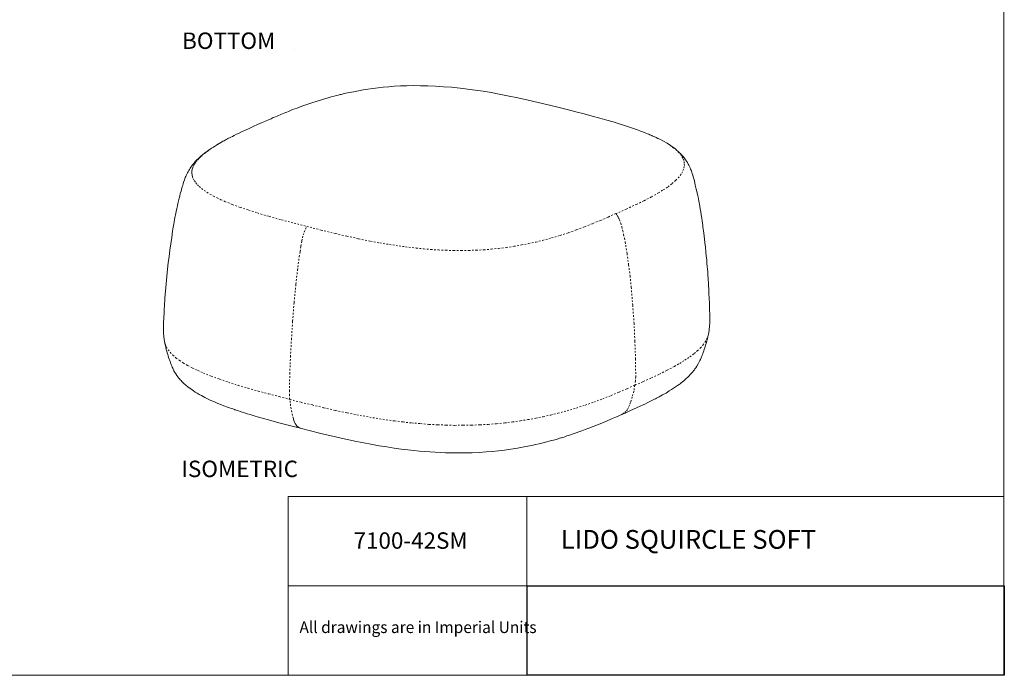
# Model space of a CAD drawing. Units: inches. Extents: x 2 to 134, y 2 to 86.
# Drawn here: x 68 to 134, y 2 to 46 of the extents above; entities that cross this region are included whole.
import ezdxf

# ---------------------------------------------------------------- set-up
doc = ezdxf.new("R2010")
doc.units = ezdxf.units.IN
doc.header["$MEASUREMENT"] = 0
for name, pattern in [('AI-Linetype-10', [0.222222, 0.111111, -0.111111]), ('AI-Linetype-11', [0.222222, 0.111111, -0.111111]), ('AI-Linetype-12', [0.222222, 0.111111, -0.111111]), ('AI-Linetype-13', [0.222222, 0.111111, -0.111111]), ('AI-Linetype-14', [0.222222, 0.111111, -0.111111]), ('AI-Linetype-15', [0.222222, 0.111111, -0.111111]), ('AI-Linetype-16', [0.222222, 0.111111, -0.111111]), ('AI-Linetype-17', [0.222222, 0.111111, -0.111111]), ('AI-Linetype-18', [0.222222, 0.111111, -0.111111]), ('AI-Linetype-19', [0.222222, 0.111111, -0.111111]), ('AI-Linetype-20', [0.222222, 0.111111, -0.111111]), ('AI-Linetype-21', [0.222222, 0.111111, -0.111111]), ('AI-Linetype-22', [0.222222, 0.111111, -0.111111]), ('AI-Linetype-23', [0.222222, 0.111111, -0.111111]), ('AI-Linetype-24', [0.222222, 0.111111, -0.111111]), ('AI-Linetype-25', [0.222222, 0.111111, -0.111111]), ('AI-Linetype-26', [0.222222, 0.111111, -0.111111]), ('AI-Linetype-9', [0.222222, 0.111111, -0.111111])]:
    doc.linetypes.add(name, pattern=pattern)
doc.layers.add('Layer 1', color=7, linetype='Continuous')
picture_1 = doc.add_image_def('image1.png', size_in_pixel=(384, 72))

# ---------------------------------------------------------------- blocks, each defined once
blk = doc.blocks.new('block 2')
at = {"layer": 'Layer 1', "lineweight": 0}
blk.add_lwpolyline([(102.012, 1.995), (134.012, 1.995), (134.012, 7.995), (102.012, 7.995), (102.012, 1.995)], dxfattribs=at)
at = {"layer": 'Layer 1'}
image = blk.add_image(picture_1, insert=(102.012, 1.995), size_in_units=(32, 6), dxfattribs=at)
blk = doc.blocks.new('block 4')
at = {"layer": 'Layer 1', "color": 7, "true_color": 0xffffff, "char_height": 1.10133, "attachment_point": 7}
for s, insert in [('\\fCalibri|b0|i0|c0|p34;\\W1.0004;TOP', (27.127, 43.994)), ('\\fCalibri|b0|i0|c0|p34;\\W1.00159;BOTTOM', (78.889, 43.994)), ('\\fCalibri|b0|i0|c0|p34;\\W1.00058;FRONT', (27.084, 15.282)), ('\\fCalibri|b0|i0|c0|p34;\\W1.00159;ISOMETRIC', (78.839, 15.282))]:
    blk.add_mtext(s, dxfattribs=dict(at, insert=insert))
blk = doc.blocks.new('block 5')
at = {"layer": 'Layer 1', "color": 7, "lineweight": 18, "true_color": 0xffffff}
blk.add_lwpolyline([(111.633, 37.509), (111.407, 37.669), (111.158, 37.807), (110.921, 37.934), (110.786, 37.996), (110.673, 38.049), (110.572, 38.091), (110.493, 38.133), (110.448, 38.154), (110.403, 38.175), (110.37, 38.185), (110.324, 38.206), (110.257, 38.237), (110.178, 38.268), (110.088, 38.31), (109.987, 38.352), (109.818, 38.414), (109.627, 38.486), (109.414, 38.569), (109.156, 38.662), (108.875, 38.754), (108.55, 38.867), (108.191, 38.98), (107.787, 39.102), (107.361, 39.223), (106.891, 39.355), (106.376, 39.496), (105.838, 39.636), (105.278, 39.787), (104.696, 39.938), (104.069, 40.087), (103.431, 40.247), (102.771, 40.406), (102.089, 40.565), (101.406, 40.724), (100.702, 40.86), (100.154, 40.966), (99.607, 41.073), (99.071, 41.158), (98.535, 41.232), (98.022, 41.307), (97.52, 41.371), (96.951, 41.421), (96.417, 41.462), (95.882, 41.502), (95.37, 41.521), (94.881, 41.53), (94.403, 41.539), (93.947, 41.526), (93.525, 41.514), (93.115, 41.492), (92.738, 41.459), (92.372, 41.426), (92.028, 41.383), (91.674, 41.34), (91.33, 41.297), (91.021, 41.244), (90.711, 41.191), (90.402, 41.127), (90.092, 41.073), (89.981, 41.048), (89.86, 41.022), (89.76, 40.997), (89.683, 40.973), (89.628, 40.96), (89.562, 40.947), (89.484, 40.934), (89.363, 40.897), (89.23, 40.871), (89.076, 40.823), (88.889, 40.773), (88.679, 40.723), (88.304, 40.612), (87.94, 40.502), (87.588, 40.381), (87.247, 40.26), (86.916, 40.151), (86.597, 40.031), (86.3, 39.922), (86.026, 39.803), (85.905, 39.756), (85.784, 39.708), (85.663, 39.66), (85.553, 39.612), (85.454, 39.576), (85.355, 39.529), (85.256, 39.493), (85.147, 39.445), (85.004, 39.386), (84.85, 39.315), (84.675, 39.232), (84.477, 39.149), (84.257, 39.054), (83.95, 38.923), (83.653, 38.792), (83.39, 38.663), (83.137, 38.555), (82.918, 38.449), (82.709, 38.354), (82.534, 38.272), (82.381, 38.19), (82.26, 38.131), (82.151, 38.072), (82.063, 38.036), (82.008, 38.001), (81.964, 37.978), (81.931, 37.966), (81.898, 37.943), (81.844, 37.919), (81.778, 37.884), (81.712, 37.837), (81.625, 37.802), (81.537, 37.744), (81.253, 37.58), (80.991, 37.417), (80.947, 37.394), (80.86, 37.336), (80.751, 37.255), (80.663, 37.197), (80.587, 37.139), (80.533, 37.104), (80.489, 37.069), (80.413, 37.023), (80.347, 36.965), (80.282, 36.919), (80.228, 36.862), (80.152, 36.804), (80.076, 36.736), (80.011, 36.678), (79.957, 36.621), (79.881, 36.552), (79.816, 36.484), (79.752, 36.415), (79.709, 36.358), (79.665, 36.313), (79.633, 36.267), (79.59, 36.222), (79.537, 36.154), (79.483, 36.074), (79.43, 35.995), (79.377, 35.916), (79.334, 35.837), (79.292, 35.758), (79.25, 35.679), (79.208, 35.589), (79.166, 35.51), (79.134, 35.431), (79.103, 35.363), (79.072, 35.285), (79.041, 35.206), (79.01, 35.094), (78.969, 34.971), (78.928, 34.847), (78.898, 34.746), (78.878, 34.679), (78.847, 34.578), (78.817, 34.455), (78.766, 34.298), (78.726, 34.13), (78.697, 33.996), (78.666, 33.895), (78.646, 33.805), (78.626, 33.727), (78.607, 33.627), (78.578, 33.481), (78.538, 33.302), (78.489, 33.09), (78.45, 32.877), (78.411, 32.687), (78.382, 32.542), (78.362, 32.441), (78.354, 32.352), (78.334, 32.263), (78.315, 32.162), (78.296, 32.039), (78.277, 31.905), (78.248, 31.771), (78.193, 31.358), (78.127, 30.923), (78.072, 30.51), (78.017, 30.075), (77.963, 29.651), (77.919, 29.217), (77.824, 28.247), (77.74, 27.289), (77.734, 27.099), (77.717, 26.921), (77.711, 26.732), (77.693, 26.587), (77.696, 26.465), (77.687, 26.409), (77.688, 26.365), (77.689, 26.342), (77.678, 26.309), (77.68, 26.253), (77.682, 26.187), (77.674, 26.064), (77.668, 25.897), (77.651, 25.686), (77.647, 25.452), (77.643, 25.174), (77.644, 25.163), (77.637, 25.007), (77.652, 24.874), (77.654, 24.785), (77.668, 24.686), (77.683, 24.542), (77.71, 24.376), (77.736, 24.243), (77.75, 24.143), (77.774, 24.077), (77.787, 24.022), (77.788, 23.989), (77.8, 23.945), (77.813, 23.889), (77.826, 23.834), (77.862, 23.724), (77.887, 23.614), (77.924, 23.503), (77.949, 23.404), (77.985, 23.305), (78.021, 23.195), (78.057, 23.096), (78.081, 23.03), (78.106, 22.942), (78.154, 22.821), (78.19, 22.733), (78.225, 22.656), (78.261, 22.59), (78.285, 22.524), (78.343, 22.415), (78.402, 22.305), (78.472, 22.196), (78.541, 22.087), (78.611, 22), (78.657, 21.934), (78.714, 21.869), (78.76, 21.815), (78.817, 21.761), (78.875, 21.685), (78.944, 21.62), (79.001, 21.566), (79.058, 21.512), (79.114, 21.469), (79.16, 21.426), (79.263, 21.34), (79.365, 21.265), (79.467, 21.19), (79.558, 21.126), (79.659, 21.062), (79.762, 20.987), (79.897, 20.913), (80.033, 20.828), (80.179, 20.754), (80.304, 20.68), (80.405, 20.627), (80.552, 20.554), (80.687, 20.491), (80.811, 20.428), (80.957, 20.365), (81.115, 20.303), (81.295, 20.219), (81.486, 20.146), (81.688, 20.063), (81.924, 19.981), (82.059, 19.929), (82.182, 19.888), (82.283, 19.857), (82.351, 19.826), (82.396, 19.805), (82.429, 19.795), (82.463, 19.785), (82.519, 19.775), (82.575, 19.754), (82.665, 19.724), (82.777, 19.682), (82.912, 19.642), (83.069, 19.59), (83.248, 19.529), (83.461, 19.468), (83.719, 19.386), (84.01, 19.306), (84.335, 19.215), (84.683, 19.113), (85.063, 19.013), (85.467, 18.902), (85.903, 18.792), (86.351, 18.682), (86.821, 18.562), (86.81, 18.562), (87.504, 18.381), (88.198, 18.211), (88.881, 18.042), (89.552, 17.894), (90.067, 17.775), (90.581, 17.667), (91.073, 17.569), (91.542, 17.483), (92.09, 17.387), (92.614, 17.301), (93.106, 17.226), (93.574, 17.162), (94.02, 17.107), (94.433, 17.063), (94.812, 17.018), (95.157, 16.995), (95.503, 16.971), (95.859, 16.948), (96.204, 16.924), (96.549, 16.912), (96.894, 16.899), (97.372, 16.901), (97.85, 16.904), (98.327, 16.917), (98.794, 16.941), (99.271, 16.966), (99.681, 16.999), (100.091, 17.044), (100.512, 17.089), (100.933, 17.157), (101.375, 17.225), (101.818, 17.304), (102.072, 17.355), (102.326, 17.407), (102.581, 17.459), (102.834, 17.521), (103.099, 17.584), (103.331, 17.635), (103.574, 17.709), (103.784, 17.759), (103.96, 17.808), (104.103, 17.857), (104.192, 17.882), (104.269, 17.906), (104.324, 17.919), (104.401, 17.943), (104.5, 17.968), (104.588, 18.004), (104.687, 18.04), (104.797, 18.076), (104.919, 18.113), (105.04, 18.15), (105.172, 18.198), (105.304, 18.246), (105.48, 18.307), (105.689, 18.379), (105.909, 18.463), (106.162, 18.559), (106.437, 18.667), (106.734, 18.787), (107.031, 18.906), (107.349, 19.037), (107.668, 19.179), (108.008, 19.322), (108.36, 19.477), (108.371, 19.477), (108.645, 19.596), (108.909, 19.714), (109.161, 19.833), (109.391, 19.939), (109.6, 20.034), (109.798, 20.117), (109.962, 20.2), (110.115, 20.282), (110.247, 20.341), (110.379, 20.411), (110.477, 20.459), (110.565, 20.506), (110.62, 20.529), (110.686, 20.565), (110.773, 20.612), (110.872, 20.659), (110.981, 20.728), (111.102, 20.787), (111.332, 20.916), (111.55, 21.056), (111.692, 21.149), (111.834, 21.241), (111.976, 21.334), (112.107, 21.416), (112.216, 21.497), (112.281, 21.543), (112.357, 21.612), (112.433, 21.67), (112.52, 21.739), (112.596, 21.807), (112.693, 21.899), (112.791, 21.991), (112.888, 22.082), (112.953, 22.151), (113.018, 22.231), (113.104, 22.322), (113.179, 22.413), (113.233, 22.481), (113.275, 22.549), (113.329, 22.617), (113.404, 22.73), (113.478, 22.866), (113.563, 23.013), (113.594, 23.092), (113.636, 23.17), (113.678, 23.272), (113.72, 23.351), (113.751, 23.44), (113.771, 23.497), (113.792, 23.553), (113.823, 23.631), (113.864, 23.744), (113.895, 23.845), (113.937, 23.946), (113.956, 24.035), (113.987, 24.125), (114.017, 24.237), (114.048, 24.327), (114.068, 24.405), (114.078, 24.439), (114.088, 24.495), (114.108, 24.562), (114.138, 24.696), (114.178, 24.864), (114.226, 25.11), (114.235, 25.21), (114.253, 25.355), (114.266, 25.667), (114.266, 25.678), (114.264, 26.134), (114.253, 26.545), (114.242, 26.933), (114.232, 27.289), (114.212, 27.599), (114.204, 27.877), (114.186, 28.121), (114.169, 28.332), (114.164, 28.521), (114.149, 28.665), (114.146, 28.776), (114.144, 28.843), (114.132, 28.887), (114.13, 28.942), (114.127, 29.064), (114.111, 29.22), (114.095, 29.397), (114.078, 29.608), (114.06, 29.841), (114.031, 30.106), (114, 30.395), (113.969, 30.705), (113.939, 30.982), (113.91, 31.226), (113.893, 31.448), (113.866, 31.636), (113.85, 31.802), (113.824, 31.924), (113.81, 32.034), (113.795, 32.156), (113.78, 32.3), (113.753, 32.466), (113.726, 32.655), (113.698, 32.865), (113.658, 33.075), (113.631, 33.263), (113.604, 33.429), (113.578, 33.573), (113.552, 33.683), (113.538, 33.794), (113.5, 33.96), (113.462, 34.137), (113.423, 34.347), (113.36, 34.601), (113.297, 34.866), (113.234, 35.142), (113.197, 35.274), (113.16, 35.406), (113.123, 35.539), (113.086, 35.638), (113.062, 35.726), (113.038, 35.792), (113.014, 35.858), (112.978, 35.935), (112.942, 36.023), (112.907, 36.1), (112.883, 36.154), (112.859, 36.209), (112.824, 36.275), (112.766, 36.374), (112.707, 36.472), (112.649, 36.559), (112.592, 36.635), (112.545, 36.701), (112.499, 36.755), (112.442, 36.82), (112.373, 36.896), (112.293, 36.972), (112.236, 37.037), (112.19, 37.08), (112.133, 37.134), (112.065, 37.188), (111.985, 37.263), (111.633, 37.509)], dxfattribs=at)
at = {"layer": 'Layer 1', "color": 7, "linetype": 'AI-Linetype-24', "lineweight": 9, "true_color": 0xffffff}
blk.add_lwpolyline([(81.286, 37.603), (81.286, 37.603), (80.958, 37.394), (80.653, 37.185), (80.369, 36.977), (80.12, 36.759), (80.012, 36.645), (79.904, 36.52), (79.807, 36.406), (79.722, 36.281), (79.659, 36.157), (79.607, 36.033), (79.566, 35.899), (79.547, 35.776), (79.551, 35.654), (79.565, 35.521), (79.591, 35.399), (79.65, 35.268), (79.72, 35.147), (79.802, 35.016), (79.917, 34.886), (80.042, 34.767), (80.19, 34.638), (80.361, 34.509), (80.553, 34.381), (80.757, 34.254), (80.983, 34.127), (81.231, 34.011), (81.479, 33.885), (81.749, 33.77), (82.255, 33.562), (82.783, 33.366), (83.355, 33.182), (83.938, 32.998), (84.734, 32.753), (85.563, 32.532), (86.402, 32.311), (87.265, 32.091)], dxfattribs=at)
at = {"layer": 'Layer 1', "color": 7, "linetype": 'AI-Linetype-25', "lineweight": 9, "true_color": 0xffffff}
blk.add_lwpolyline([(80.991, 37.417), (80.969, 37.405)], dxfattribs=at)
at = {"layer": 'Layer 1', "color": 7, "linetype": 'AI-Linetype-22', "lineweight": 9, "true_color": 0xffffff}
blk.add_lwpolyline([(107.96, 32.938), (108.662, 33.257), (109.343, 33.565), (109.858, 33.813), (110.363, 34.072), (110.822, 34.34), (111.15, 34.539), (111.466, 34.748), (111.738, 34.966), (111.988, 35.185), (112.139, 35.344), (112.279, 35.504), (112.385, 35.663), (112.47, 35.832), (112.532, 36), (112.56, 36.168), (112.556, 36.334), (112.528, 36.511), (112.457, 36.676), (112.364, 36.84), (112.225, 37.014), (112.065, 37.176), (111.86, 37.349), (111.656, 37.498)], dxfattribs=at)
at = {"layer": 'Layer 1', "color": 7, "linetype": 'AI-Linetype-26', "lineweight": 9, "true_color": 0xffffff}
blk.add_lwpolyline([(111.656, 37.498), (111.645, 37.509)], dxfattribs=at)
at = {"layer": 'Layer 1', "color": 7, "linetype": 'AI-Linetype-19', "lineweight": 9, "true_color": 0xffffff}
blk.add_lwpolyline([(87.253, 32.09), (88.205, 31.85), (89.168, 31.61), (89.94, 31.432), (90.722, 31.265), (91.527, 31.099), (92.153, 30.983), (92.79, 30.878), (93.437, 30.785), (94.095, 30.693), (94.586, 30.64), (95.076, 30.587), (95.567, 30.545), (96.068, 30.514), (96.568, 30.495), (97.08, 30.476), (97.592, 30.468), (98.103, 30.483), (98.614, 30.497), (99.113, 30.522), (99.612, 30.569), (100.1, 30.616), (100.621, 30.675), (101.141, 30.757), (101.638, 30.848), (102.125, 30.94), (102.6, 31.042), (103.053, 31.155), (103.659, 31.316), (104.233, 31.488), (104.794, 31.671), (105.334, 31.864), (105.884, 32.068), (106.422, 32.283), (106.939, 32.498), (107.455, 32.723), (107.96, 32.949)], dxfattribs=at)
at = {"layer": 'Layer 1', "color": 7, "linetype": 'AI-Linetype-18', "lineweight": 9, "true_color": 0xffffff}
blk.add_lwpolyline([(107.96, 32.949), (108.052, 32.818), (108.134, 32.698), (108.204, 32.555), (108.3, 32.313), (108.373, 32.071), (108.436, 31.806), (108.488, 31.552), (108.54, 31.298), (108.591, 31.043), (108.724, 30.28), (108.823, 29.516), (108.922, 28.774), (108.998, 28.02), (109.099, 26.811), (109.188, 25.613), (109.244, 24.403), (109.289, 23.204), (109.3, 22.015)], dxfattribs=at)
at = {"layer": 'Layer 1', "color": 7, "linetype": 'AI-Linetype-17', "lineweight": 9, "true_color": 0xffffff}
blk.add_lwpolyline([(86.084, 21.053), (86.108, 22.199), (86.154, 23.345), (86.221, 24.503), (86.298, 25.739), (86.396, 26.987), (86.517, 28.224), (86.624, 29.149), (86.743, 30.064), (86.8, 30.421), (86.857, 30.768), (86.925, 31.125), (86.964, 31.326), (87.014, 31.517), (87.075, 31.707), (87.158, 31.91), (87.253, 32.09)], dxfattribs=at)
at = {"layer": 'Layer 1', "color": 7, "linetype": 'AI-Linetype-16', "lineweight": 9, "true_color": 0xffffff}
blk.add_lwpolyline([(87.265, 32.091), (87.253, 32.09)], dxfattribs=at)
at = {"layer": 'Layer 1', "color": 7, "linetype": 'AI-Linetype-13', "lineweight": 9, "true_color": 0xffffff}
blk.add_lwpolyline([(109.26, 21.447), (109.809, 21.685), (110.358, 21.934), (110.885, 22.182), (111.4, 22.441), (111.893, 22.699), (112.254, 22.909), (112.593, 23.119), (112.92, 23.339), (113.214, 23.559), (113.431, 23.743), (113.626, 23.926), (113.798, 24.12), (113.937, 24.313), (114.054, 24.516), (114.138, 24.696), (114.177, 24.875)], dxfattribs=at)
at = {"layer": 'Layer 1', "color": 7, "linetype": 'AI-Linetype-20', "lineweight": 9, "true_color": 0xffffff}
blk.add_lwpolyline([(109.26, 21.447), (109.809, 21.685), (110.358, 21.934), (110.885, 22.182), (111.4, 22.441), (111.893, 22.699), (112.254, 22.909), (112.593, 23.119), (112.92, 23.339), (113.214, 23.559), (113.431, 23.743), (113.626, 23.926), (113.798, 24.12), (113.937, 24.313), (114.054, 24.516), (114.138, 24.696), (114.178, 24.864)], dxfattribs=at)
at = {"layer": 'Layer 1', "color": 7, "linetype": 'AI-Linetype-23', "lineweight": 9, "true_color": 0xffffff}
blk.add_lwpolyline([(77.71, 24.387), (77.748, 24.21), (77.832, 24.012), (77.948, 23.826), (78.086, 23.652), (78.269, 23.469), (78.474, 23.285), (78.702, 23.114), (78.962, 22.943), (79.267, 22.763), (79.594, 22.594), (79.944, 22.426), (80.315, 22.259), (80.843, 22.051), (81.405, 21.845), (81.989, 21.639), (82.639, 21.435), (83.311, 21.242), (83.995, 21.05), (84.7, 20.859), (85.406, 20.679), (86.111, 20.498)], dxfattribs=at)
at = {"layer": 'Layer 1', "color": 7, "linetype": 'AI-Linetype-15', "lineweight": 9, "true_color": 0xffffff}
blk.add_lwpolyline([(109.3, 22.015), (109.286, 21.726), (109.249, 21.447)], dxfattribs=at)
at = {"layer": 'Layer 1', "color": 7, "linetype": 'AI-Linetype-11', "lineweight": 9, "true_color": 0xffffff}
blk.add_lwpolyline([(86.111, 20.487), (86.861, 20.297), (87.622, 20.118), (88.384, 19.928), (89.167, 19.75), (89.96, 19.584), (90.598, 19.457), (91.246, 19.342), (91.905, 19.227), (92.574, 19.123), (93.132, 19.05), (93.701, 18.977), (94.281, 18.915), (94.871, 18.865), (95.462, 18.815), (96.03, 18.787), (96.597, 18.769), (97.164, 18.752), (97.731, 18.756), (98.298, 18.761), (98.864, 18.788), (99.419, 18.815), (99.973, 18.864), (100.517, 18.912), (101.048, 18.983), (101.569, 19.053), (102.067, 19.134), (102.598, 19.226), (103.106, 19.33), (103.603, 19.443), (104.078, 19.568), (104.707, 19.73), (105.324, 19.914), (105.908, 20.108), (106.502, 20.314), (107.085, 20.53), (107.646, 20.757), (108.184, 20.984), (108.722, 21.21), (109.249, 21.447)], dxfattribs=at)
at = {"layer": 'Layer 1', "color": 7, "linetype": 'AI-Linetype-10', "lineweight": 9, "true_color": 0xffffff}
blk.add_lwpolyline([(109.249, 21.447), (109.172, 21.045), (109.071, 20.653), (108.948, 20.282), (108.886, 20.114), (108.824, 19.957), (108.739, 19.821), (108.643, 19.685), (108.534, 19.582), (108.403, 19.5), (108.359, 19.488)], dxfattribs=at)
at = {"layer": 'Layer 1', "color": 7, "linetype": 'AI-Linetype-12', "lineweight": 9, "true_color": 0xffffff}
blk.add_lwpolyline([(109.26, 21.447), (109.249, 21.447)], dxfattribs=at)
at = {"layer": 'Layer 1', "color": 7, "linetype": 'AI-Linetype-21', "lineweight": 9, "true_color": 0xffffff}
blk.add_lwpolyline([(109.26, 21.447), (109.249, 21.447)], dxfattribs=at)
at = {"layer": 'Layer 1', "color": 7, "linetype": 'AI-Linetype-14', "lineweight": 9, "true_color": 0xffffff}
blk.add_lwpolyline([(86.111, 20.487), (86.081, 20.764), (86.084, 21.053)], dxfattribs=at)
at = {"layer": 'Layer 1', "color": 7, "linetype": 'AI-Linetype-9', "lineweight": 9, "true_color": 0xffffff}
blk.add_lwpolyline([(86.81, 18.562), (86.81, 18.562), (86.709, 18.603), (86.607, 18.678), (86.526, 18.776), (86.468, 18.874), (86.421, 18.973), (86.384, 19.083), (86.347, 19.204), (86.297, 19.414), (86.246, 19.635), (86.167, 20.077), (86.139, 20.288), (86.111, 20.487)], dxfattribs=at)

msp = doc.modelspace()

# ---------------------------------------------------------------- linework, layer by layer
at = {"layer": 'Layer 1', "color": 9, "lineweight": 18, "true_color": 0xc0c0c0}
for points in [[(133.989, 86), (133.989, 1.989)], [(86, 1.989), (86, 13.989)], [(133.989, 13.989), (86, 13.989)], [(102, 13.989), (102, 1.989)], [(133.989, 1.989), (133.989, 13.989)], [(102, 7.989), (86, 7.989)], [(102, 7.989), (133.989, 7.989)], [(1.989, 1.989), (133.989, 1.989)], [(133.989, 1.989), (86, 1.989)]]:
    msp.add_lwpolyline(points, dxfattribs=at)
at = {"layer": 'Layer 1', "color": 7, "lineweight": 25, "true_color": 0xffffff}
msp.add_lwpolyline([(86.456, 43.967), (86.456, 43.967)], dxfattribs=at)
msp.add_lwpolyline([(86.456, 43.967), (86.456, 43.967)], dxfattribs=at)

# ---------------------------------------------------------------- block references
at = {"layer": 'Layer 1'}
for name in ['block 4', 'block 5', 'block 2']:
    msp.add_blockref(name, (0, 0), dxfattribs=at)

# ---------------------------------------------------------------- texts
at = {"layer": 'Layer 1', "color": 7, "true_color": 0xffffff, "attachment_point": 7}
for s, insert, char_height in [('\\fCalibri Light|b0|i0|c0|p34;\\W1.00051;7100-42SM', (90.386, 10.474), 1.10133), ('\\fCalibri|b0|i0|c0|p34;\\W1.0004;LIDO SQUIRCLE SOFT', (104.281, 10.474), 1.25867), ('\\fCalibri Light|b0|i0|c0|p34;\\W0.96613;All drawings are in Imperial Units', (86.759, 4.823), 0.78667)]:
    msp.add_mtext(s, dxfattribs=dict(at, insert=insert, char_height=char_height))

doc.saveas('drawing.dxf')
